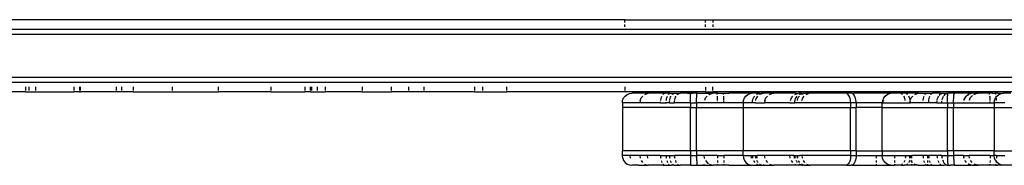
# Model space of a CAD drawing. Extents: x -2047 to 2960, y -2743 to 2374.
# Drawn here: x -49 to 156, y -289 to -259 of the extents above; entities that cross this region are included whole.
import ezdxf

# ---------------------------------------------------------------- set-up
doc = ezdxf.new("R2010")
doc.units = 0
doc.layers.get('0').update_dxf_attribs({"linetype": 'CONTINUOUS'})

msp = doc.modelspace()

# ---------------------------------------------------------------- linework, layer by layer
for p, q in [((77.02, -259.08), (-100.8, -259.08)), ((77.02, -259.67), (77.02, -259.08)), ((77.02, -259.08), (93.87, -259.08)), ((77.02, -260.56), (77.02, -260.08)), ((93.87, -259.67), (93.87, -259.08)), ((93.87, -259.08), (95.42, -259.08)), ((93.87, -260.56), (93.87, -260.07)), ((95.42, -259.08), (95.42, -259.67)), ((95.42, -259.08), (299.95, -259.1)), ((95.42, -260.07), (95.42, -260.56)), ((299.4, -261.08), (-348.62, -261.08)), ((-348.62, -262.08), (299.4, -262.08)), ((299.4, -271.08), (-348.62, -271.08)), ((-348.62, -272.08), (299.4, -272.08)), ((95.42, -273.81), (95.42, -273.08)), ((-47.9, -274.08), (-53.38, -274.12)), ((-47.9, -273.08), (-47.9, -273.81)), ((-47.9, -274.01), (-47.9, -274.08)), ((-47.9, -274.08), (-47.24, -274.08)), ((-47.24, -273.08), (-47.24, -273.81)), ((-47.24, -274.01), (-47.24, -274.08)), ((-47.24, -274.08), (-45.83, -274.08)), ((-45.83, -273.08), (-45.83, -273.81)), ((-45.83, -274.01), (-45.83, -274.08)), ((-45.83, -274.08), (-37.84, -274.08)), ((-37.84, -273.08), (-37.84, -273.81)), ((-37.84, -274.01), (-37.84, -274.08)), ((-36.68, -274.08), (-37.84, -274.08)), ((-36.68, -273.08), (-36.68, -273.81)), ((-36.68, -274.01), (-36.68, -274.08)), ((-36.68, -274.08), (-36.46, -274.08)), ((-36.46, -273.81), (-36.46, -273.08)), ((-36.46, -274.08), (-36.46, -274.01)), ((-29.04, -274.08), (-36.46, -274.08)), ((-29.04, -273.08), (-29.04, -273.81)), ((-29.04, -274.01), (-29.04, -274.08)), ((-27.83, -274.08), (-29.04, -274.08)), ((-27.83, -273.81), (-27.83, -273.08)), ((-27.83, -274.08), (-27.83, -274.01)), ((-25.48, -274.08), (-27.83, -274.08)), ((-25.48, -273.08), (-25.48, -273.81)), ((-25.48, -274.01), (-25.48, -274.08)), ((-25.48, -274.08), (-17.3, -274.08)), ((-17.3, -273.81), (-17.3, -273.08)), ((-17.3, -274.08), (-17.3, -274.01)), ((-17.3, -274.08), (-7.72, -274.08)), ((-7.72, -273.81), (-7.72, -273.08)), ((-7.72, -274.08), (-7.72, -274.01)), ((3.32, -274.08), (-7.72, -274.08)), ((3.32, -273.81), (3.32, -273.08)), ((3.32, -274.08), (3.32, -274.01)), ((3.32, -274.08), (10.31, -274.08)), ((10.31, -273.08), (10.31, -273.81)), ((10.31, -274.01), (10.31, -274.08)), ((11.48, -274.08), (10.31, -274.08)), ((11.48, -273.81), (11.48, -273.08)), ((11.48, -274.08), (11.48, -274.01)), ((11.52, -274.08), (11.48, -274.08)), ((11.52, -273.08), (11.52, -273.81)), ((11.52, -274.01), (11.52, -274.08)), ((11.52, -274.08), (11.71, -274.08)), ((11.71, -273.08), (11.71, -273.81)), ((11.71, -274.01), (11.71, -274.08)), ((11.71, -274.08), (12.86, -274.08)), ((12.86, -273.08), (12.86, -273.81)), ((12.86, -274.01), (12.86, -274.08)), ((12.86, -274.08), (14.55, -274.08)), ((14.55, -273.08), (14.55, -273.81)), ((14.55, -274.01), (14.55, -274.08)), ((22.26, -274.08), (14.55, -274.08)), ((22.26, -273.08), (22.26, -273.81)), ((22.26, -274.01), (22.26, -274.08)), ((22.26, -274.08), (28.3, -274.08)), ((28.3, -273.08), (28.3, -273.81)), ((28.3, -274.01), (28.3, -274.08)), ((31.92, -274.08), (28.3, -274.08)), ((31.92, -273.08), (31.92, -273.81)), ((31.92, -274.01), (31.92, -274.08)), ((35.12, -274.08), (31.92, -274.08)), ((35.12, -273.08), (35.12, -273.81)), ((35.12, -274.01), (35.12, -274.08)), ((45.67, -274.08), (35.12, -274.08)), ((45.67, -273.08), (45.67, -273.81)), ((45.67, -274.01), (45.67, -274.08)), ((45.67, -274.08), (47.38, -274.08)), ((47.38, -273.08), (47.38, -273.81)), ((47.38, -274.01), (47.38, -274.08)), ((47.38, -274.08), (52.45, -274.08)), ((52.45, -274.08), (52.47, -274.01)), ((77.02, -274.08), (52.45, -274.08)), ((52.47, -273.81), (52.47, -273.08)), ((76.79, -275.37), (77.11, -274.96)), ((77.02, -273.08), (77.02, -273.81)), ((77.02, -274.01), (77.02, -274.08)), ((93.87, -274.08), (77.02, -274.08)), ((77.11, -274.96), (77.53, -274.64)), ((77.53, -274.64), (78.01, -274.44)), ((78.01, -274.44), (78.52, -274.37)), ((81.88, -274.37), (78.52, -274.37)), ((80.47, -275.37), (80.79, -274.96)), ((81.2, -274.64), (81.68, -274.44)), ((81.68, -274.44), (81.88, -274.37)), ((85.07, -274.37), (81.88, -274.37)), ((84.68, -275.2), (84.77, -274.96)), ((84.97, -274.64), (85.01, -274.59)), ((85.01, -274.59), (85.15, -274.47)), ((85.29, -274.4), (85.07, -274.37)), ((85.15, -274.47), (85.29, -274.4)), ((85.29, -274.4), (85.43, -274.37)), ((86.23, -274.37), (85.43, -274.37)), ((85.84, -275.2), (85.93, -274.96)), ((86.13, -274.64), (86.17, -274.59)), ((86.17, -274.59), (86.3, -274.47)), ((86.45, -274.4), (86.23, -274.37)), ((86.3, -274.47), (86.45, -274.4)), ((86.45, -274.4), (86.59, -274.37)), ((86.58, -275.2), (86.7, -274.96)), ((86.59, -274.37), (86.8, -274.37)), ((86.8, -274.37), (87.35, -274.4)), ((86.95, -274.64), (87, -274.59)), ((87, -274.59), (87.17, -274.47)), ((87.17, -274.47), (87.35, -274.4)), ((87.35, -274.4), (87.5, -274.37)), ((87.5, -274.37), (88.17, -274.37)), ((87.64, -275.2), (87.76, -274.96)), ((87.95, -274.71), (88.06, -274.59)), ((88.06, -274.59), (88.23, -274.47)), ((88.17, -274.37), (88.41, -274.4)), ((88.23, -274.47), (88.41, -274.4)), ((88.41, -274.4), (88.59, -274.37)), ((90.11, -274.37), (88.59, -274.37)), ((90.11, -274.37), (90.8, -274.4)), ((90.81, -274.37), (90.11, -274.37)), ((90.73, -275.2), (90.74, -274.96)), ((90.74, -274.96), (90.75, -274.76)), ((90.75, -274.76), (90.76, -274.59)), ((90.76, -274.59), (90.78, -274.47)), ((90.78, -274.47), (90.8, -274.4)), ((90.8, -274.4), (90.81, -274.37)), ((90.8, -274.4), (91.17, -274.37)), ((91.17, -274.37), (90.81, -274.37)), ((91.88, -274.37), (91.17, -274.37)), ((92.1, -274.4), (91.88, -274.37)), ((92.12, -274.37), (91.88, -274.37)), ((92.03, -275.2), (92.04, -274.96)), ((92.04, -274.96), (92.06, -274.76)), ((92.06, -274.76), (92.07, -274.59)), ((92.07, -274.59), (92.09, -274.47)), ((92.09, -274.47), (92.1, -274.4)), ((92.1, -274.4), (92.12, -274.37)), ((92.1, -274.4), (92.87, -274.37)), ((92.12, -274.37), (92.87, -274.37)), ((92.87, -274.37), (95.36, -274.37)), ((93.87, -273.09), (93.87, -273.81)), ((93.87, -274.01), (93.87, -274.08)), ((93.87, -274.08), (95.42, -274.08)), ((93.88, -275.37), (94.19, -274.96)), ((94.55, -274.68), (94.61, -274.64)), ((94.61, -274.64), (95.09, -274.44)), ((95.09, -274.44), (95.36, -274.37)), ((96.24, -274.37), (95.36, -274.37)), ((95.42, -274.08), (95.42, -274)), ((299.95, -274.06), (95.42, -274.08)), ((96.26, -274.4), (96.24, -274.37)), ((96.35, -274.37), (96.26, -274.4)), ((96.29, -274.47), (96.26, -274.4)), ((96.31, -274.59), (96.29, -274.47)), ((96.32, -274.64), (96.31, -274.59)), ((96.35, -274.37), (97.54, -274.37)), ((96.37, -275.2), (96.36, -274.96)), ((97.57, -274.4), (97.54, -274.37)), ((97.57, -274.4), (98.75, -274.37)), ((97.59, -274.47), (97.57, -274.4)), ((97.62, -274.59), (97.59, -274.47)), ((97.62, -274.64), (97.62, -274.59)), ((97.68, -275.2), (97.66, -274.96)), ((103.58, -274.37), (98.75, -274.37)), ((101.97, -275.37), (102.29, -274.96)), ((102.29, -274.96), (102.7, -274.64)), ((102.7, -274.64), (103.18, -274.44)), ((103.18, -274.44), (103.58, -274.37)), ((104.71, -274.37), (103.58, -274.37)), ((103.97, -275.2), (104.14, -274.96)), ((104.51, -274.64), (104.58, -274.59)), ((104.58, -274.59), (104.84, -274.47)), ((104.61, -275.2), (104.79, -274.96)), ((105.1, -274.4), (104.71, -274.37)), ((104.84, -274.47), (105.1, -274.4)), ((105.1, -274.4), (105.37, -274.37)), ((105.16, -274.64), (105.23, -274.59)), ((105.23, -274.59), (105.48, -274.47)), ((105.37, -274.37), (105.47, -274.37)), ((105.74, -274.4), (105.47, -274.37)), ((105.48, -274.47), (105.74, -274.4)), ((105.74, -274.4), (105.95, -274.37)), ((108.13, -274.37), (105.95, -274.37)), ((106.47, -275.37), (106.79, -274.96)), ((107.21, -274.64), (107.69, -274.44)), ((107.69, -274.44), (108.13, -274.37)), ((111.72, -274.37), (108.13, -274.37)), ((112.61, -274.37), (111.72, -274.37)), ((112.99, -274.44), (111.72, -274.37)), ((111.78, -275.37), (112.1, -274.96)), ((112.51, -274.64), (112.99, -274.44)), ((112.61, -274.37), (112.99, -274.44)), ((112.81, -275.2), (113, -274.96)), ((112.99, -274.44), (113.04, -274.44)), ((113.04, -274.44), (113.19, -274.41)), ((113.32, -274.37), (113.19, -274.41)), ((113.29, -275.2), (113.48, -274.96)), ((113.91, -274.37), (113.32, -274.37)), ((113.4, -274.64), (113.48, -274.59)), ((113.48, -274.59), (113.75, -274.47)), ((113.75, -274.47), (114.03, -274.4)), ((113.88, -274.64), (113.95, -274.59)), ((113.91, -274.37), (114.03, -274.4)), ((113.95, -274.59), (114.22, -274.47)), ((114.03, -274.4), (114.32, -274.37)), ((114.13, -275.37), (114.45, -274.96)), ((114.22, -274.47), (114.32, -274.37)), ((114.47, -274.37), (114.32, -274.37)), ((114.47, -274.37), (114.51, -274.4)), ((114.51, -274.4), (114.72, -274.37)), ((115.51, -274.37), (114.72, -274.37)), ((114.86, -274.64), (115.34, -274.44)), ((115.34, -274.44), (115.51, -274.37)), ((123.15, -274.37), (115.51, -274.37)), ((123.29, -274.4), (123.15, -274.37)), ((124.27, -274.37), (123.29, -274.4)), ((123.44, -274.47), (123.29, -274.4)), ((123.58, -274.59), (123.44, -274.47)), ((123.71, -274.76), (123.58, -274.59)), ((123.83, -274.96), (123.71, -274.76)), ((123.93, -275.2), (123.83, -274.96)), ((124.42, -274.4), (124.27, -274.37)), ((124.42, -274.4), (124.8, -274.37)), ((124.57, -274.47), (124.42, -274.4)), ((124.72, -274.59), (124.57, -274.47)), ((124.85, -274.76), (124.72, -274.59)), ((132.51, -274.37), (124.8, -274.37)), ((124.97, -274.96), (124.85, -274.76)), ((125.07, -275.2), (124.97, -274.96)), ((131.02, -275.37), (131.33, -274.96)), ((131.33, -274.96), (131.75, -274.64)), ((131.75, -274.64), (132.23, -274.44)), ((132.23, -274.44), (132.51, -274.37)), ((134.35, -274.37), (132.51, -274.37)), ((134.54, -274.4), (134.35, -274.37)), ((134.73, -274.37), (134.54, -274.4)), ((134.72, -274.47), (134.54, -274.4)), ((134.9, -274.59), (134.72, -274.47)), ((135.38, -274.37), (134.73, -274.37)), ((134.96, -274.65), (134.9, -274.59)), ((135.33, -275.2), (135.21, -274.96)), ((135.58, -274.4), (135.38, -274.37)), ((135.73, -274.37), (135.58, -274.4)), ((135.76, -274.47), (135.58, -274.4)), ((138.21, -274.37), (135.73, -274.37)), ((135.94, -274.59), (135.76, -274.47)), ((135.99, -274.64), (135.94, -274.59)), ((136.37, -275.2), (136.25, -274.96)), ((136.77, -275.37), (137.09, -274.96)), ((137.5, -274.64), (137.97, -274.44)), ((137.97, -274.44), (138.21, -274.37)), ((138.21, -274.37), (139.65, -274.37)), ((139.38, -275.2), (139.47, -274.96)), ((139.65, -274.37), (139.94, -274.4)), ((139.65, -274.64), (139.69, -274.59)), ((139.69, -274.59), (139.81, -274.47)), ((139.81, -274.47), (139.94, -274.4)), ((139.94, -274.4), (140.08, -274.37)), ((140.08, -274.37), (141.07, -274.37)), ((140.56, -275.2), (140.65, -274.96)), ((140.83, -274.64), (140.87, -274.59)), ((140.87, -274.59), (140.99, -274.47)), ((140.99, -274.47), (141.12, -274.4)), ((141.07, -274.37), (141.12, -274.4)), ((141.12, -274.4), (141.2, -274.37)), ((142.82, -274.37), (141.2, -274.37)), ((142.37, -275.2), (142.5, -274.96)), ((142.61, -274.8), (142.64, -274.76)), ((142.64, -274.76), (142.81, -274.59)), ((142.81, -274.59), (142.99, -274.47)), ((142.82, -274.37), (143.17, -274.4)), ((142.99, -274.47), (143.17, -274.4)), ((143.17, -274.4), (143.24, -274.37)), ((143.24, -274.37), (143.64, -274.37)), ((143.4, -275.2), (143.53, -274.96)), ((143.58, -274.89), (143.67, -274.76)), ((143.64, -274.37), (144.21, -274.4)), ((143.67, -274.76), (143.84, -274.59)), ((143.84, -274.59), (144.02, -274.47)), ((144.02, -274.47), (144.21, -274.4)), ((144.21, -274.4), (144.28, -274.37)), ((144.28, -274.37), (144.4, -274.37)), ((144.33, -275.2), (144.35, -274.96)), ((144.35, -274.96), (144.37, -274.76)), ((144.37, -274.76), (144.4, -274.59)), ((144.45, -274.4), (144.4, -274.37)), ((144.4, -274.59), (144.43, -274.47)), ((144.43, -274.47), (144.45, -274.4)), ((144.45, -274.4), (144.48, -274.37)), ((144.96, -274.37), (144.48, -274.37)), ((145.76, -274.4), (144.96, -274.37)), ((145.64, -275.2), (145.66, -274.96)), ((145.66, -274.96), (145.68, -274.76)), ((145.68, -274.76), (145.7, -274.59)), ((145.7, -274.59), (145.73, -274.47)), ((145.73, -274.47), (145.76, -274.4)), ((145.76, -274.4), (145.79, -274.37)), ((149.17, -274.37), (145.79, -274.37)), ((148.03, -275.2), (148.24, -274.96)), ((148.31, -274.96), (148.11, -275.2)), ((148.31, -274.9), (148.48, -274.76)), ((148.55, -274.76), (148.38, -274.9)), ((148.48, -274.76), (148.55, -274.76)), ((148.74, -274.59), (148.55, -274.76)), ((148.82, -274.59), (148.74, -274.59)), ((149.03, -274.47), (148.82, -274.59)), ((149.11, -274.47), (149.03, -274.47)), ((149.09, -275.37), (149.41, -274.96)), ((149.34, -274.4), (149.11, -274.47)), ((149.17, -274.37), (149.34, -274.4)), ((149.41, -274.4), (149.34, -274.4)), ((149.58, -274.37), (149.41, -274.4)), ((149.41, -274.96), (149.56, -274.84)), ((150.74, -274.37), (149.58, -274.37)), ((149.82, -274.64), (150.3, -274.44)), ((150.3, -274.44), (150.74, -274.37)), ((153, -274.37), (150.74, -274.37)), ((153.04, -274.4), (153, -274.37)), ((153.81, -274.37), (153.04, -274.4)), ((153.07, -274.47), (153.04, -274.4)), ((153.11, -274.59), (153.07, -274.47)), ((153.12, -274.64), (153.11, -274.59)), ((153.2, -275.2), (153.17, -274.96)), ((153.81, -274.37), (154.3, -274.37)), ((154.34, -274.4), (154.3, -274.37)), ((154.81, -274.37), (154.34, -274.4)), ((154.37, -274.47), (154.34, -274.4)), ((154.41, -274.59), (154.37, -274.47)), ((154.42, -274.64), (154.41, -274.59)), ((154.49, -275.15), (154.47, -274.96)), ((154.49, -275.15), (154.64, -274.96)), ((154.64, -274.96), (155.05, -274.64)), ((154.81, -274.37), (155.34, -274.37)), ((155.05, -274.64), (155.54, -274.44)), ((155.34, -274.37), (155.54, -274.44)), ((155.34, -274.37), (156.05, -274.37)), ((155.54, -274.44), (156.05, -274.37)), ((157.56, -274.37), (156.05, -274.37)), ((76.53, -276.37), (76.59, -275.86)), ((76.53, -276.37), (76.53, -277.37)), ((80.14, -276.37), (76.53, -276.37)), ((76.59, -275.86), (76.79, -275.37)), ((80.25, -275.94), (80.14, -276.37)), ((84.5, -276.37), (80.14, -276.37)), ((80.27, -275.86), (80.47, -275.37)), ((84.5, -276.37), (84.51, -276.2)), ((84.5, -276.37), (85.66, -276.37)), ((84.53, -275.86), (84.55, -275.76)), ((84.55, -275.76), (84.6, -275.47)), ((84.6, -275.47), (84.68, -275.2)), ((85.66, -276.37), (85.66, -276.21)), ((86.36, -276.37), (85.66, -276.37)), ((85.69, -275.86), (85.7, -275.76)), ((85.7, -275.76), (85.76, -275.47)), ((85.76, -275.47), (85.84, -275.2)), ((86.36, -276.37), (86.37, -276.06)), ((86.36, -276.37), (87.42, -276.37)), ((86.37, -276.06), (86.38, -276)), ((86.4, -275.86), (86.42, -275.76)), ((86.42, -275.76), (86.49, -275.47)), ((86.49, -275.47), (86.58, -275.2)), ((87.42, -276.37), (87.43, -276.06)), ((90.71, -276.37), (87.42, -276.37)), ((87.43, -276.06), (87.46, -275.89)), ((87.47, -275.84), (87.48, -275.76)), ((87.48, -275.76), (87.55, -275.47)), ((87.55, -275.47), (87.64, -275.2)), ((90.71, -275.76), (90.72, -275.47)), ((90.71, -276.06), (90.71, -275.76)), ((90.71, -276.37), (90.71, -276.06)), ((90.71, -276.37), (90.71, -277.37)), ((90.71, -276.37), (92.01, -276.37)), ((90.72, -275.47), (90.73, -275.2)), ((92.01, -276.06), (92.02, -275.76)), ((92.01, -276.37), (92.01, -276.06)), ((92.01, -276.37), (92.01, -277.37)), ((93.61, -276.37), (92.01, -276.37)), ((92.02, -275.47), (92.03, -275.2)), ((92.02, -275.76), (92.02, -275.47)), ((93.61, -276.37), (93.63, -276.23)), ((96.4, -276.37), (93.61, -276.37)), ((93.7, -275.8), (93.88, -275.37)), ((96.39, -275.47), (96.37, -275.2)), ((96.4, -275.76), (96.39, -275.47)), ((96.4, -275.86), (96.4, -275.76)), ((96.4, -276.37), (96.4, -276.2)), ((97.71, -276.37), (96.4, -276.37)), ((97.69, -275.47), (97.68, -275.2)), ((97.7, -275.76), (97.69, -275.47)), ((97.7, -275.86), (97.7, -275.76)), ((97.71, -276.37), (97.71, -276.06)), ((101.7, -276.37), (97.71, -276.37)), ((101.7, -276.37), (101.77, -275.86)), ((101.7, -276.37), (101.7, -277.37)), ((103.63, -276.37), (101.7, -276.37)), ((101.77, -275.86), (101.97, -275.37)), ((103.63, -276.37), (103.65, -276.06)), ((104.27, -276.37), (103.63, -276.37)), ((103.65, -276.06), (103.69, -275.89)), ((103.7, -275.86), (103.72, -275.76)), ((103.72, -275.76), (103.82, -275.47)), ((103.82, -275.47), (103.97, -275.2)), ((104.27, -276.37), (104.28, -276.26)), ((104.27, -276.37), (106.14, -276.37)), ((104.34, -275.86), (104.36, -275.76)), ((104.36, -275.76), (104.46, -275.47)), ((104.46, -275.47), (104.61, -275.2)), ((106.26, -275.89), (106.14, -276.37)), ((111.42, -276.37), (106.14, -276.37)), ((106.27, -275.86), (106.47, -275.37)), ((111.47, -276.23), (111.42, -276.37)), ((111.42, -276.37), (112.46, -276.37)), ((111.58, -275.86), (111.78, -275.37)), ((112.46, -276.37), (112.48, -276.06)), ((124.12, -276.37), (112.46, -276.37)), ((112.48, -276.06), (112.51, -275.94)), ((112.53, -275.86), (112.55, -275.76)), ((112.55, -275.76), (112.66, -275.47)), ((112.66, -275.47), (112.81, -275.2)), ((113.01, -275.86), (113.03, -275.76)), ((113.03, -275.76), (113.14, -275.47)), ((113.14, -275.47), (113.29, -275.2)), ((113.94, -275.86), (114.13, -275.37)), ((124.01, -275.47), (123.93, -275.2)), ((124.07, -275.76), (124.01, -275.47)), ((124.11, -276.06), (124.07, -275.76)), ((124.12, -276.37), (124.11, -276.06)), ((124.12, -276.37), (124.12, -277.37)), ((125.26, -276.37), (124.12, -276.37)), ((125.15, -275.47), (125.07, -275.2)), ((125.21, -275.76), (125.15, -275.47)), ((125.25, -276.06), (125.21, -275.76)), ((125.26, -276.37), (125.25, -276.06)), ((125.26, -276.37), (125.26, -277.37)), ((130.71, -276.37), (125.26, -276.37)), ((130.76, -276.29), (130.71, -276.37)), ((130.75, -276.37), (130.71, -276.37)), ((130.71, -277.37), (130.71, -276.37)), ((130.75, -276.37), (130.76, -276.29)), ((130.75, -276.37), (136.39, -276.37)), ((130.76, -276.29), (130.82, -275.86)), ((131, -275.86), (130.76, -276.29)), ((130.82, -275.86), (131.02, -275.37)), ((135.43, -275.47), (135.33, -275.2)), ((135.51, -275.76), (135.43, -275.47)), ((135.52, -275.86), (135.51, -275.76)), ((136.47, -275.47), (136.37, -275.2)), ((136.5, -276.05), (136.39, -276.37)), ((136.39, -276.37), (136.6, -276.37)), ((136.54, -275.76), (136.47, -275.47)), ((136.57, -275.86), (136.54, -275.76)), ((136.57, -275.86), (136.77, -275.37)), ((136.59, -276.06), (136.58, -276.03)), ((136.6, -276.37), (136.59, -276.06)), ((139.21, -276.37), (136.6, -276.37)), ((139.21, -276.37), (139.22, -276.23)), ((140.4, -276.37), (139.21, -276.37)), ((139.25, -275.86), (139.26, -275.76)), ((139.26, -275.76), (139.31, -275.47)), ((139.31, -275.47), (139.38, -275.2)), ((140.4, -276.37), (140.41, -276.06)), ((142.13, -276.37), (140.4, -276.37)), ((140.41, -276.06), (140.42, -275.89)), ((140.43, -275.86), (140.44, -275.76)), ((140.44, -275.76), (140.49, -275.47)), ((140.49, -275.47), (140.56, -275.2)), ((142.13, -276.37), (142.15, -276.06)), ((142.13, -276.37), (143.16, -276.37)), ((142.15, -276.06), (142.17, -275.94)), ((142.19, -275.76), (142.27, -275.47)), ((142.19, -275.81), (142.19, -275.76)), ((142.27, -275.47), (142.37, -275.2)), ((143.16, -276.37), (143.18, -276.06)), ((143.16, -276.37), (144.3, -276.37)), ((143.18, -276.06), (143.19, -276)), ((143.22, -275.78), (143.23, -275.76)), ((143.23, -275.76), (143.3, -275.47)), ((143.3, -275.47), (143.4, -275.2)), ((144.3, -276.06), (144.31, -275.76)), ((144.3, -276.37), (144.3, -276.06)), ((144.3, -276.37), (144.3, -277.37)), ((144.3, -276.37), (145.6, -276.37)), ((144.31, -275.76), (144.32, -275.47)), ((144.32, -275.47), (144.33, -275.2)), ((145.6, -276.06), (145.61, -275.76)), ((145.6, -276.37), (145.6, -276.06)), ((145.6, -276.37), (145.6, -277.37)), ((145.6, -276.37), (147.65, -276.37)), ((145.61, -275.76), (145.62, -275.47)), ((145.62, -275.47), (145.64, -275.2)), ((147.65, -276.37), (147.66, -276.28)), ((147.73, -276.37), (147.65, -276.37)), ((147.73, -276.28), (147.73, -276.37)), ((147.73, -276.37), (153.25, -276.37)), ((147.74, -275.81), (147.75, -275.76)), ((147.75, -275.76), (147.87, -275.47)), ((147.83, -275.76), (147.81, -275.81)), ((147.95, -275.47), (147.83, -275.76)), ((147.87, -275.47), (148.03, -275.2)), ((148.11, -275.2), (147.95, -275.47)), ((148.9, -275.84), (149.09, -275.37)), ((153.22, -275.47), (153.2, -275.2)), ((153.23, -275.76), (153.22, -275.47)), ((153.24, -275.86), (153.23, -275.76)), ((153.25, -276.37), (153.24, -276.09)), ((153.25, -276.37), (154.05, -276.37)), ((154.05, -276.37), (154.12, -275.86)), ((154.05, -276.37), (154.05, -277.37)), ((154.55, -276.37), (154.05, -276.37)), ((154.12, -275.86), (154.32, -275.37)), ((154.32, -275.37), (154.5, -275.2)), ((154.5, -275.2), (154.49, -275.15)), ((154.52, -275.47), (154.5, -275.2)), ((154.53, -275.76), (154.52, -275.47)), ((154.54, -275.86), (154.53, -275.76)), ((154.55, -276.37), (154.54, -276.33)), ((156.28, -276.37), (154.55, -276.37)), ((76.53, -277.37), (76.53, -286.37)), ((90.71, -277.37), (76.53, -277.37)), ((90.71, -277.37), (92.01, -277.37)), ((90.71, -286.37), (90.71, -277.37)), ((92.01, -286.37), (92.01, -277.37)), ((92.01, -277.37), (101.7, -277.37)), ((101.7, -277.37), (101.7, -286.37)), ((101.7, -277.37), (124.12, -277.37)), ((124.12, -277.37), (125.26, -277.37)), ((124.12, -286.37), (124.12, -277.37)), ((125.26, -286.37), (125.26, -277.37)), ((130.71, -277.37), (125.26, -277.37)), ((130.71, -286.37), (130.71, -277.37)), ((130.71, -277.37), (144.3, -277.37)), ((144.3, -277.37), (145.6, -277.37)), ((144.3, -286.37), (144.3, -277.37)), ((145.6, -286.37), (145.6, -277.37)), ((145.6, -277.37), (154.05, -277.37)), ((154.05, -277.37), (154.05, -286.37)), ((154.05, -277.37), (175.94, -277.37)), ((76.53, -287.37), (76.53, -286.37)), ((90.71, -286.37), (76.53, -286.37)), ((76.6, -287.89), (76.53, -287.37)), ((78.14, -287.37), (76.53, -287.37)), ((78.2, -287.89), (78.14, -287.37)), ((80.14, -287.37), (78.14, -287.37)), ((80.14, -287.37), (80.22, -287.89)), ((81.76, -287.37), (80.14, -287.37)), ((81.82, -287.89), (81.76, -287.37)), ((84.5, -287.37), (81.76, -287.37)), ((84.5, -287.37), (84.51, -287.69)), ((84.5, -287.37), (85.66, -287.37)), ((85.66, -287.37), (85.67, -287.69)), ((85.66, -287.37), (86.36, -287.37)), ((86.36, -287.37), (86.37, -287.69)), ((86.36, -287.37), (87.42, -287.37)), ((87.42, -287.37), (87.43, -287.69)), ((90.71, -287.37), (87.42, -287.37)), ((90.71, -286.37), (90.71, -287.37)), ((92.01, -286.37), (90.71, -286.37)), ((90.71, -287.37), (90.71, -287.69)), ((90.71, -287.37), (92.01, -287.37)), ((92.01, -286.37), (92.01, -287.37)), ((101.7, -286.37), (92.01, -286.37)), ((92.01, -287.37), (92.01, -287.69)), ((93.61, -287.37), (92.01, -287.37)), ((93.69, -287.89), (93.61, -287.37)), ((96.4, -287.37), (93.61, -287.37)), ((96.4, -287.37), (96.4, -287.69)), ((96.4, -287.37), (97.71, -287.37)), ((97.71, -287.37), (97.71, -287.69)), ((101.7, -287.37), (97.71, -287.37)), ((101.7, -287.37), (101.7, -286.37)), ((124.12, -286.37), (101.7, -286.37)), ((101.7, -287.37), (101.79, -287.89)), ((101.7, -287.37), (103.33, -287.37)), ((103.33, -287.37), (103.39, -287.89)), ((103.33, -287.37), (103.63, -287.37)), ((103.63, -287.37), (103.65, -287.69)), ((103.63, -287.37), (104.27, -287.37)), ((104.27, -287.37), (104.3, -287.69)), ((104.27, -287.37), (104.58, -287.37)), ((104.64, -287.89), (104.58, -287.37)), ((106.12, -287.37), (104.58, -287.37)), ((106.12, -287.37), (106.25, -287.89)), ((111.42, -287.37), (106.12, -287.37)), ((111.51, -287.89), (111.42, -287.37)), ((112.35, -287.37), (111.42, -287.37)), ((112.41, -287.89), (112.35, -287.37)), ((112.35, -287.37), (112.46, -287.37)), ((112.46, -287.37), (112.48, -287.69)), ((112.46, -287.37), (112.94, -287.37)), ((112.94, -287.37), (112.96, -287.69)), ((112.94, -287.37), (113.04, -287.37)), ((113.1, -287.89), (113.04, -287.37)), ((113.04, -287.37), (113.57, -287.37)), ((113.97, -287.37), (113.57, -287.37)), ((113.97, -287.37), (114.02, -287.89)), ((124.12, -287.37), (113.97, -287.37)), ((124.12, -287.37), (124.11, -287.69)), ((124.12, -286.37), (124.12, -287.37)), ((125.26, -286.37), (124.12, -286.37)), ((124.12, -287.37), (125.26, -287.37)), ((125.26, -287.37), (125.25, -287.69)), ((125.26, -286.37), (125.26, -287.37)), ((125.26, -286.37), (130.71, -286.37)), ((125.26, -287.37), (129.55, -287.37)), ((129.55, -287.89), (129.55, -287.37)), ((129.55, -287.37), (130.73, -287.37)), ((130.71, -286.37), (130.73, -287.37)), ((130.71, -286.37), (144.3, -286.37)), ((130.79, -287.89), (130.73, -287.37)), ((130.73, -287.37), (133.31, -287.37)), ((133.31, -287.37), (133.31, -287.89)), ((133.31, -287.37), (135.57, -287.37)), ((135.57, -287.37), (135.55, -287.69)), ((135.57, -287.37), (136.39, -287.37)), ((136.39, -287.37), (136.41, -287.37)), ((136.48, -287.89), (136.39, -287.37)), ((136.48, -287.89), (136.41, -287.37)), ((136.41, -287.37), (136.6, -287.37)), ((136.6, -287.37), (136.59, -287.69)), ((136.6, -287.37), (136.9, -287.37)), ((136.9, -287.89), (136.9, -287.37)), ((139.21, -287.37), (136.9, -287.37)), ((139.21, -287.37), (139.23, -287.69)), ((140.14, -287.37), (139.21, -287.37)), ((140.14, -287.37), (140.14, -287.89)), ((140.14, -287.37), (140.4, -287.37)), ((140.4, -287.37), (140.41, -287.69)), ((142.13, -287.37), (140.4, -287.37)), ((142.13, -287.37), (142.15, -287.69)), ((143.16, -287.37), (142.13, -287.37)), ((143.16, -287.37), (143.18, -287.69)), ((143.16, -287.37), (144.3, -287.37)), ((144.3, -286.37), (144.3, -287.37)), ((145.6, -286.37), (144.3, -286.37)), ((144.3, -287.37), (144.3, -287.69)), ((144.3, -287.37), (145.6, -287.37)), ((145.6, -286.37), (145.6, -287.37)), ((154.05, -286.37), (145.6, -286.37)), ((145.6, -287.37), (145.6, -287.69)), ((147.65, -287.37), (145.6, -287.37)), ((147.65, -287.37), (147.73, -287.37)), ((147.65, -287.37), (147.68, -287.69)), ((147.75, -287.69), (147.73, -287.37)), ((147.73, -287.37), (148.26, -287.37)), ((148.26, -287.37), (148.88, -287.37)), ((148.95, -287.89), (148.88, -287.37)), ((153.25, -287.37), (148.88, -287.37)), ((153.25, -287.37), (153.24, -287.69)), ((153.25, -287.37), (154.05, -287.37)), ((154.05, -287.37), (154.05, -286.37)), ((154.05, -286.37), (175.94, -286.37)), ((154.14, -287.89), (154.05, -287.37)), ((154.55, -287.37), (154.05, -287.37)), ((154.55, -287.37), (154.54, -287.69)), ((154.55, -287.37), (156.28, -287.37)), ((76.6, -287.89), (76.8, -288.37)), ((76.8, -288.37), (77.12, -288.79)), ((77.12, -288.79), (77.53, -289.11)), ((77.53, -289.11), (78.01, -289.31)), ((78.01, -289.31), (78.52, -289.37)), ((79.92, -289.37), (78.52, -289.37)), ((79.92, -289.37), (79.46, -289.31)), ((79.92, -289.37), (81.88, -289.37)), ((80.42, -288.37), (80.74, -288.79)), ((81.16, -289.11), (81.64, -289.31)), ((81.64, -289.31), (81.88, -289.37)), ((83.29, -289.37), (81.88, -289.37)), ((83.29, -289.37), (83.08, -289.31)), ((85.07, -289.37), (83.29, -289.37)), ((84.51, -287.69), (84.53, -287.89)), ((84.63, -288.37), (84.68, -288.55)), ((84.68, -288.55), (84.77, -288.79)), ((84.97, -289.11), (85.01, -289.16)), ((85.01, -289.16), (85.15, -289.28)), ((85.07, -289.37), (85.29, -289.35)), ((85.15, -289.28), (85.29, -289.35)), ((85.29, -289.35), (85.43, -289.37)), ((85.43, -289.37), (86.23, -289.37)), ((85.67, -287.69), (85.69, -287.89)), ((85.79, -288.37), (85.84, -288.55)), ((85.84, -288.55), (85.93, -288.79)), ((86.13, -289.11), (86.17, -289.16)), ((86.17, -289.16), (86.3, -289.28)), ((86.23, -289.37), (86.45, -289.35)), ((86.3, -289.28), (86.45, -289.35)), ((86.37, -287.69), (86.4, -287.89)), ((86.45, -289.35), (86.59, -289.37)), ((86.52, -288.37), (86.58, -288.55)), ((86.58, -288.55), (86.7, -288.79)), ((86.59, -289.37), (86.8, -289.37)), ((87.35, -289.35), (86.8, -289.37)), ((86.95, -289.11), (87, -289.16)), ((87, -289.16), (87.17, -289.28)), ((87.17, -289.28), (87.35, -289.35)), ((87.35, -289.35), (87.5, -289.37)), ((87.43, -287.69), (87.46, -287.89)), ((87.5, -289.37), (88.17, -289.37)), ((87.58, -288.37), (87.64, -288.55)), ((87.64, -288.55), (87.76, -288.79)), ((88.01, -289.11), (88.06, -289.16)), ((88.06, -289.16), (88.23, -289.28)), ((88.17, -289.37), (88.41, -289.35)), ((88.23, -289.28), (88.41, -289.35)), ((88.41, -289.35), (88.59, -289.37)), ((90.81, -289.37), (88.59, -289.37)), ((90.71, -287.69), (90.71, -287.99)), ((90.71, -287.99), (90.72, -288.28)), ((90.72, -288.28), (90.73, -288.55)), ((90.73, -288.55), (90.74, -288.79)), ((90.74, -288.79), (90.75, -288.99)), ((90.75, -288.99), (90.76, -289.16)), ((90.76, -289.16), (90.78, -289.28)), ((90.78, -289.28), (90.8, -289.35)), ((90.8, -289.35), (90.81, -289.37)), ((90.81, -289.37), (92.12, -289.37)), ((92.01, -287.69), (92.02, -287.99)), ((92.08, -287.89), (92.01, -287.69)), ((92.02, -287.99), (92.02, -288.28)), ((92.02, -288.28), (92.03, -288.55)), ((92.03, -288.55), (92.04, -288.79)), ((92.04, -288.79), (92.06, -288.99)), ((92.06, -288.99), (92.07, -289.16)), ((92.07, -289.16), (92.09, -289.28)), ((92.09, -289.28), (92.1, -289.35)), ((92.1, -289.35), (92.12, -289.37)), ((92.12, -289.37), (93.8, -289.37)), ((93.8, -289.37), (93.34, -289.31)), ((93.69, -287.89), (93.7, -287.92)), ((93.8, -289.37), (95.49, -289.37)), ((93.89, -288.37), (94.21, -288.79)), ((94.21, -288.79), (94.48, -289)), ((94.62, -289.11), (95.1, -289.31)), ((95.1, -289.31), (95.49, -289.37)), ((96.24, -289.37), (95.49, -289.37)), ((96.26, -289.35), (96.24, -289.37)), ((96.29, -289.28), (96.26, -289.35)), ((97.54, -289.37), (96.26, -289.35)), ((96.31, -289.16), (96.29, -289.28)), ((96.32, -289.11), (96.31, -289.16)), ((96.37, -288.55), (96.36, -288.79)), ((96.38, -288.37), (96.37, -288.55)), ((96.4, -287.69), (96.4, -287.89)), ((97.57, -289.35), (97.54, -289.37)), ((97.59, -289.28), (97.57, -289.35)), ((98.75, -289.37), (97.57, -289.35)), ((97.62, -289.16), (97.59, -289.28)), ((97.62, -289.11), (97.62, -289.16)), ((97.68, -288.55), (97.66, -288.79)), ((97.69, -288.37), (97.68, -288.55)), ((97.71, -287.69), (97.7, -287.89)), ((98.75, -289.37), (103.7, -289.37)), ((101.79, -287.89), (101.99, -288.37)), ((101.99, -288.37), (102.31, -288.79)), ((102.31, -288.79), (102.72, -289.11)), ((102.72, -289.11), (103.2, -289.31)), ((103.2, -289.31), (103.7, -289.37)), ((103.65, -287.69), (103.7, -287.89)), ((103.7, -289.37), (105.11, -289.37)), ((103.87, -288.37), (103.97, -288.55)), ((103.97, -288.55), (104.14, -288.79)), ((104.3, -287.69), (104.34, -287.89)), ((104.51, -288.37), (104.61, -288.55)), ((104.51, -289.11), (104.58, -289.16)), ((104.58, -289.16), (104.84, -289.28)), ((104.61, -288.55), (104.79, -288.79)), ((104.65, -289.31), (105.11, -289.37)), ((104.84, -289.28), (105.1, -289.35)), ((105.1, -289.35), (105.37, -289.37)), ((105.37, -289.37), (105.11, -289.37)), ((105.16, -289.11), (105.23, -289.16)), ((105.23, -289.16), (105.48, -289.28)), ((105.47, -289.37), (105.37, -289.37)), ((105.47, -289.37), (105.74, -289.35)), ((105.48, -289.28), (105.74, -289.35)), ((105.74, -289.35), (106.02, -289.37)), ((106.02, -289.37), (105.9, -289.31)), ((106.02, -289.37), (108.11, -289.37)), ((106.45, -288.37), (106.77, -288.79)), ((107.18, -289.11), (107.67, -289.31)), ((107.33, -289.31), (107.67, -289.31)), ((107.67, -289.31), (108.11, -289.37)), ((113.32, -289.37), (108.11, -289.37)), ((111.71, -288.37), (112.03, -288.79)), ((112.44, -289.11), (112.92, -289.31)), ((112.48, -287.69), (112.53, -287.89)), ((112.71, -288.37), (112.81, -288.55)), ((112.81, -288.55), (113, -288.79)), ((112.92, -289.31), (113.32, -289.37)), ((112.96, -287.69), (113.01, -287.89)), ((113.19, -288.37), (113.29, -288.55)), ((113.29, -288.55), (113.48, -288.79)), ((113.81, -289.37), (113.32, -289.37)), ((113.4, -289.11), (113.48, -289.16)), ((113.48, -289.16), (113.75, -289.28)), ((113.57, -289.31), (113.68, -289.31)), ((113.75, -289.28), (113.68, -289.31)), ((113.68, -289.31), (113.81, -289.37)), ((113.75, -289.28), (113.84, -289.33)), ((113.81, -289.37), (113.84, -289.33)), ((113.99, -289.35), (113.84, -289.33)), ((113.88, -289.11), (113.95, -289.16)), ((113.95, -289.16), (114.22, -289.28)), ((113.99, -289.35), (114.03, -289.35)), ((114.06, -289.35), (113.99, -289.35)), ((114.03, -289.35), (114.06, -289.35)), ((114.14, -289.37), (114.06, -289.35)), ((114.38, -289.37), (114.14, -289.37)), ((114.22, -288.37), (114.54, -288.79)), ((114.22, -289.28), (114.37, -289.31)), ((114.37, -289.31), (114.51, -289.35)), ((114.38, -289.37), (114.51, -289.35)), ((114.51, -289.35), (114.8, -289.37)), ((114.8, -289.37), (115.73, -289.37)), ((114.96, -289.11), (115.44, -289.31)), ((115.44, -289.31), (115.73, -289.37)), ((123.13, -289.37), (115.73, -289.37)), ((123.29, -289.35), (123.13, -289.37)), ((123.44, -289.28), (123.29, -289.35)), ((123.29, -289.35), (124.27, -289.37)), ((123.58, -289.16), (123.44, -289.28)), ((123.71, -288.99), (123.58, -289.16)), ((123.83, -288.79), (123.71, -288.99)), ((123.93, -288.55), (123.83, -288.79)), ((124.01, -288.28), (123.93, -288.55)), ((124.07, -287.99), (124.01, -288.28)), ((124.11, -287.69), (124.07, -287.99)), ((124.42, -289.35), (124.27, -289.37)), ((124.57, -289.28), (124.42, -289.35)), ((124.42, -289.35), (124.8, -289.37)), ((124.72, -289.16), (124.57, -289.28)), ((124.85, -288.99), (124.72, -289.16)), ((124.8, -289.37), (129.55, -289.37)), ((124.97, -288.79), (124.85, -288.99)), ((125.07, -288.55), (124.97, -288.79)), ((125.15, -288.28), (125.07, -288.55)), ((125.21, -287.99), (125.15, -288.28)), ((125.25, -287.69), (125.21, -287.99)), ((129.55, -288.79), (129.55, -288.37)), ((129.55, -289.37), (129.55, -289.11)), ((129.55, -289.37), (132.51, -289.37)), ((130.99, -288.37), (130.79, -287.89)), ((131.31, -288.79), (130.99, -288.37)), ((131.72, -289.11), (131.31, -288.79)), ((132.2, -289.31), (131.72, -289.11)), ((132.51, -289.37), (132.2, -289.31)), ((132.51, -289.37), (133.31, -289.37)), ((133.31, -288.37), (133.31, -288.79)), ((133.31, -289.11), (133.31, -289.37)), ((134.35, -289.37), (133.31, -289.37)), ((134.54, -289.35), (134.35, -289.37)), ((134.72, -289.28), (134.54, -289.35)), ((134.73, -289.37), (134.54, -289.35)), ((134.9, -289.16), (134.72, -289.28)), ((134.73, -289.37), (135.38, -289.37)), ((134.95, -289.11), (134.9, -289.16)), ((135.33, -288.55), (135.21, -288.79)), ((135.4, -288.37), (135.33, -288.55)), ((135.58, -289.35), (135.38, -289.37)), ((135.55, -287.69), (135.52, -287.89)), ((135.76, -289.28), (135.58, -289.35)), ((135.73, -289.37), (135.58, -289.35)), ((136.89, -289.37), (135.73, -289.37)), ((135.94, -289.16), (135.76, -289.28)), ((135.99, -289.11), (135.94, -289.16)), ((136.37, -288.55), (136.25, -288.79)), ((136.44, -288.37), (136.37, -288.55)), ((136.59, -287.69), (136.56, -287.89)), ((136.9, -288.66), (136.68, -288.37)), ((136.89, -289.37), (136.9, -289.11)), ((138.21, -289.37), (136.89, -289.37)), ((136.9, -288.66), (136.9, -288.37)), ((137, -288.79), (136.9, -288.66)), ((136.9, -288.79), (136.9, -288.66)), ((137.89, -289.31), (137.41, -289.11)), ((138.21, -289.37), (137.89, -289.31)), ((138.21, -289.37), (139.65, -289.37)), ((139.23, -287.69), (139.25, -287.89)), ((139.33, -288.37), (139.38, -288.55)), ((139.38, -288.55), (139.47, -288.79)), ((139.65, -289.11), (139.69, -289.16)), ((139.94, -289.35), (139.65, -289.37)), ((139.69, -289.16), (139.81, -289.28)), ((139.81, -289.28), (139.94, -289.35)), ((139.94, -289.35), (140.08, -289.37)), ((140.13, -289.37), (140.08, -289.37)), ((140.14, -289.11), (140.13, -289.37)), ((140.13, -289.37), (141.07, -289.37)), ((140.14, -288.37), (140.14, -288.79)), ((140.41, -287.69), (140.43, -287.89)), ((140.51, -288.37), (140.56, -288.55)), ((140.56, -288.55), (140.65, -288.79)), ((140.83, -289.11), (140.87, -289.16)), ((140.87, -289.16), (140.99, -289.28)), ((140.99, -289.28), (141.12, -289.35)), ((141.12, -289.35), (141.07, -289.37)), ((141.12, -289.35), (141.2, -289.37)), ((141.2, -289.37), (142.82, -289.37)), ((142.15, -287.69), (142.18, -287.89)), ((142.3, -288.37), (142.37, -288.55)), ((142.37, -288.55), (142.5, -288.79)), ((142.76, -289.11), (142.81, -289.16)), ((142.81, -289.16), (142.99, -289.28)), ((142.82, -289.37), (143.17, -289.35)), ((142.99, -289.28), (143.17, -289.35)), ((143.17, -289.35), (143.37, -289.37)), ((143.18, -287.69), (143.21, -287.92)), ((143.32, -288.34), (143.4, -288.55)), ((143.37, -289.37), (143.64, -289.37)), ((143.4, -288.55), (143.53, -288.79)), ((143.53, -288.79), (143.67, -288.99)), ((144.21, -289.35), (143.64, -289.37)), ((143.67, -288.99), (143.72, -289.04)), ((143.82, -289.14), (143.84, -289.16)), ((143.84, -289.16), (144.02, -289.28)), ((144.02, -289.28), (144.21, -289.35)), ((144.21, -289.35), (144.28, -289.37)), ((144.28, -289.37), (144.4, -289.37)), ((144.3, -287.69), (144.31, -287.99)), ((144.31, -287.99), (144.32, -288.28)), ((144.32, -288.28), (144.33, -288.55)), ((144.33, -288.55), (144.35, -288.79)), ((144.35, -288.79), (144.37, -288.99)), ((144.37, -288.99), (144.4, -289.16)), ((144.4, -289.16), (144.43, -289.28)), ((144.4, -289.37), (144.45, -289.35)), ((144.43, -289.28), (144.45, -289.35)), ((144.45, -289.35), (144.48, -289.37)), ((144.48, -289.37), (144.96, -289.37)), ((145.76, -289.35), (144.96, -289.37)), ((145.6, -287.69), (145.61, -287.99)), ((145.61, -287.99), (145.62, -288.28)), ((145.62, -288.28), (145.64, -288.55)), ((145.64, -288.55), (145.66, -288.79)), ((145.66, -288.79), (145.68, -288.99)), ((145.68, -288.99), (145.7, -289.16)), ((145.7, -289.16), (145.73, -289.28)), ((145.73, -289.28), (145.76, -289.35)), ((145.76, -289.35), (145.79, -289.37)), ((145.79, -289.37), (149.17, -289.37)), ((147.68, -287.69), (147.73, -287.89)), ((147.8, -287.89), (147.75, -287.69)), ((147.93, -288.37), (148.03, -288.55)), ((148.11, -288.55), (148, -288.37)), ((148.03, -288.55), (148.24, -288.79)), ((148.31, -288.79), (148.11, -288.55)), ((148.66, -289.11), (148.74, -289.11)), ((148.74, -289.11), (148.74, -289.16)), ((148.82, -289.16), (148.74, -289.16)), ((148.82, -289.16), (149.03, -289.28)), ((149.11, -289.28), (149.03, -289.28)), ((149.34, -289.35), (149.11, -289.28)), ((149.47, -288.79), (149.15, -288.37)), ((149.34, -289.35), (149.17, -289.37)), ((149.34, -289.35), (149.41, -289.35)), ((149.41, -289.35), (149.63, -289.37)), ((149.63, -289.37), (150.78, -289.37)), ((150.36, -289.31), (149.88, -289.11)), ((150.78, -289.37), (150.36, -289.31)), ((153, -289.37), (150.78, -289.37)), ((153.04, -289.35), (153, -289.37)), ((153.07, -289.28), (153.04, -289.35)), ((154.01, -289.37), (153.04, -289.35)), ((153.11, -289.16), (153.07, -289.28)), ((153.12, -289.11), (153.11, -289.16)), ((153.2, -288.55), (153.17, -288.79)), ((153.21, -288.37), (153.2, -288.55)), ((153.24, -287.69), (153.24, -287.89)), ((154.3, -289.37), (154.01, -289.37)), ((154.34, -288.37), (154.14, -287.89)), ((154.34, -289.35), (154.3, -289.37)), ((154.5, -288.55), (154.34, -288.37)), ((154.37, -289.28), (154.34, -289.35)), ((154.34, -289.35), (154.81, -289.37)), ((154.41, -289.16), (154.37, -289.28)), ((154.42, -289.11), (154.41, -289.16)), ((154.5, -288.55), (154.47, -288.79)), ((154.51, -288.37), (154.5, -288.55)), ((154.66, -288.79), (154.5, -288.55)), ((154.54, -287.69), (154.54, -287.89)), ((155.07, -289.11), (154.66, -288.79)), ((156.07, -289.37), (154.81, -289.37)), ((155.55, -289.31), (155.07, -289.11)), ((156.07, -289.37), (155.55, -289.31)), ((157.74, -289.37), (156.07, -289.37))]:
    msp.add_line(p, q)

doc.saveas('drawing.dxf')
